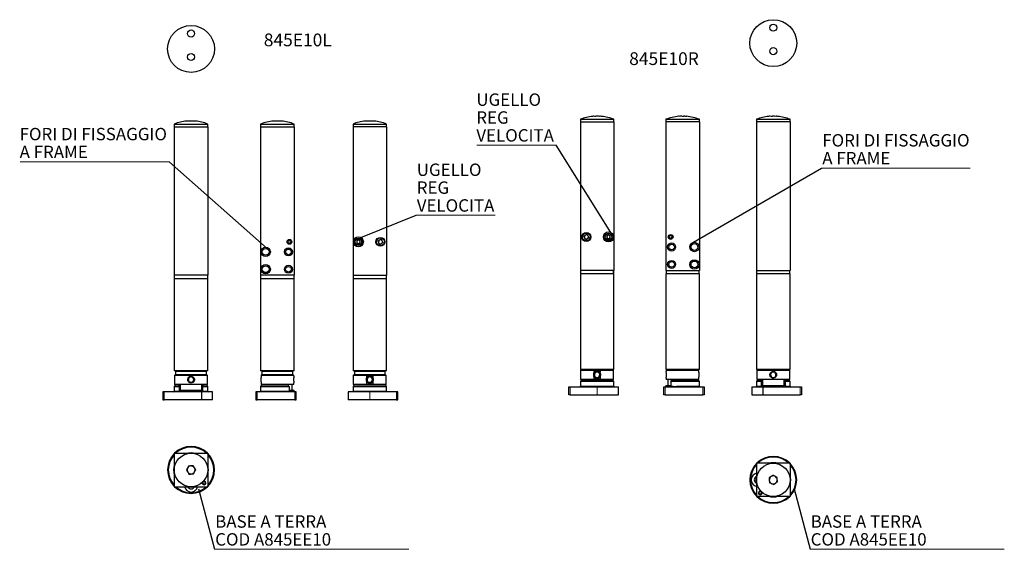
# Model space of a CAD drawing. Units: millimetres. Extents: x 36 to 771, y 188 to 584.
import ezdxf

# ---------------------------------------------------------------- set-up
doc = ezdxf.new("R2010")
doc.units = ezdxf.units.MM
doc.styles.add('SLDTEXTSTYLE0', font='TXT', dxfattribs={"width": 0.75})
doc.dimstyles.new('SLDDIMSTYLE0', dxfattribs={"dimtxt": 0.18, "dimasz": 3.2, "dimexe": 0, "dimexo": 0.0625, "dimgap": 0, "dimtad": 0, "dimtih": 1, "dimtoh": 1, "dimdec": 0, "dimrnd": 1e-09, "dimzin": 0, "dimdsep": 46, "dimtxsty": 'Standard', "dimsah": 1, "dimcen": 0.09, "dimadec": 0, "dimazin": 0, "dimtfac": 3.2, "dimtdec": 0, "dimtofl": 0, "dimtmove": 0, "dimatfit": 3, "dimfxl": 1, "dimfrac": 2, "dimtolj": 1, "dimtzin": 0, "dimarcsym": 0})

# ---------------------------------------------------------------- blocks, each defined once
blk = doc.blocks.new('SW_NOTE_6')
at = {"color": 0, "linetype": 'Continuous', "lineweight": 0}
blk.add_line((-111.25, 0), (0, 0), dxfattribs=at)
at = {"color": 0, "linetype": 'Continuous', "lineweight": 0, "attachment_point": 1, "style": 'SLDTEXTSTYLE0'}
for s, insert, char_height in [('FORI DI FISSAGGIO', (-111.68, 25.36), 9.2604), ('A FRAME', (-111.68, 12.01), 9.26)]:
    blk.add_mtext(s, dxfattribs=dict(at, insert=insert, char_height=char_height))
blk = doc.blocks.new('SW_NOTE_7')
at = {"color": 0, "linetype": 'Continuous', "lineweight": 0}
blk.add_line((58.85, 0), (0, 0), dxfattribs=at)
at = {"color": 0, "linetype": 'Continuous', "lineweight": 0, "char_height": 9.26, "attachment_point": 1, "style": 'SLDTEXTSTYLE0'}
for s, insert in [('UGELLO', (0.38, 38.65)), ('REG', (0.38, 25.3)), ('VELOCITA', (0.38, 11.96))]:
    blk.add_mtext(s, dxfattribs=dict(at, insert=insert))
blk = doc.blocks.new('SW_NOTE_8')
at = {"color": 0, "linetype": 'Continuous', "lineweight": 0}
blk.add_line((111, 0), (0, 0), dxfattribs=at)
at = {"color": 0, "linetype": 'Continuous', "lineweight": 0, "attachment_point": 1, "style": 'SLDTEXTSTYLE0'}
for s, insert, char_height in [('FORI DI FISSAGGIO', (0.48, 25.37), 9.2604), ('A FRAME', (0.48, 12.02), 9.26)]:
    blk.add_mtext(s, dxfattribs=dict(at, insert=insert, char_height=char_height))
blk = doc.blocks.new('SW_NOTE_9')
at = {"color": 0, "linetype": 'Continuous', "lineweight": 0}
blk.add_line((-59.1, 0), (0, 0), dxfattribs=at)
at = {"color": 0, "linetype": 'Continuous', "lineweight": 0, "char_height": 9.26, "attachment_point": 1, "style": 'SLDTEXTSTYLE0'}
for s, insert in [('UGELLO', (-59.6, 38.63)), ('REG', (-59.6, 25.29)), ('VELOCITA', (-59.6, 11.94))]:
    blk.add_mtext(s, dxfattribs=dict(at, insert=insert))

msp = doc.modelspace()

# ---------------------------------------------------------------- linework, layer by layer
for p, q in [((454.61, 509.35), (454.61, 507.46)), ((454.61, 509.35), (479.61, 509.35)), ((454.61, 507.46), (454.61, 396.46)), ((454.61, 507.46), (479.61, 507.46)), ((479.61, 507.46), (479.61, 509.35)), ((479.61, 507.46), (479.61, 396.46)), ((518.51, 509.35), (518.51, 507.46)), ((518.51, 509.35), (543.51, 509.35)), ((518.51, 507.46), (518.51, 396.46)), ((543.51, 507.46), (518.51, 507.46)), ((543.51, 507.46), (543.51, 509.35)), ((543.51, 507.46), (543.51, 396.46)), ((586.17, 509.35), (586.17, 507.46)), ((586.17, 509.35), (593.03, 509.35)), ((586.17, 507.46), (586.17, 396.46)), ((611.17, 507.46), (586.17, 507.46)), ((593.03, 509.35), (611.17, 509.35)), ((611.17, 507.46), (611.17, 509.35)), ((611.17, 507.46), (611.17, 396.46)), ((151.39, 505.82), (151.39, 503.82)), ((151.39, 505.82), (158.26, 505.82)), ((151.39, 503.82), (176.39, 503.82)), ((151.39, 503.82), (151.39, 392.82)), ((158.26, 505.82), (176.39, 505.82)), ((176.39, 503.82), (176.39, 505.82)), ((176.39, 503.82), (176.39, 392.82)), ((215.86, 505.82), (215.86, 503.82)), ((215.86, 505.82), (239.52, 505.82)), ((215.86, 503.82), (240.86, 503.82)), ((215.86, 503.82), (215.86, 392.82)), ((239.52, 505.82), (240.86, 505.82)), ((240.86, 503.82), (240.86, 505.82)), ((240.86, 503.82), (240.86, 392.82)), ((284.83, 505.82), (284.83, 503.82)), ((284.83, 505.82), (309.83, 505.82)), ((309.83, 503.82), (284.83, 503.82)), ((284.83, 503.82), (284.83, 392.82)), ((309.83, 503.82), (309.83, 505.82)), ((309.83, 503.82), (309.83, 392.82)), ((288.83, 419.26), (287.58, 418.54)), ((290.08, 418.54), (288.83, 419.26)), ((305.91, 419.86), (304.94, 419.32)), ((306, 419.71), (305.76, 419.77)), ((305.91, 419.86), (306.45, 418.89)), ((457.07, 422.04), (458.04, 422.58)), ((457.07, 422.04), (457.61, 421.07)), ((457.22, 422.13), (457.15, 421.89)), ((458.53, 419.42), (457.99, 420.39)), ((458.45, 419.58), (458.69, 419.51)), ((458.53, 419.42), (459.5, 419.96)), ((459.69, 423.5), (458.72, 422.96)), ((459.77, 423.35), (459.53, 423.42)), ((459.69, 423.5), (460.23, 422.54)), ((461.15, 420.89), (460.18, 420.34)), ((461.15, 420.89), (460.61, 421.85)), ((475.61, 422.91), (474.36, 422.19)), ((474.36, 422.19), (474.36, 420.74)), ((474.36, 420.74), (475.61, 420.02)), ((476.86, 422.19), (475.61, 422.91)), ((475.61, 420.02), (476.86, 420.74)), ((476.86, 420.74), (476.86, 422.19)), ((287.58, 418.54), (287.58, 417.1)), ((287.58, 417.1), (288.83, 416.38)), ((288.83, 416.38), (290.08, 417.1)), ((290.08, 417.1), (290.08, 418.54)), ((303.29, 418.4), (304.26, 418.94)), ((303.29, 418.4), (303.83, 417.43)), ((304.76, 415.78), (304.21, 416.75)), ((304.67, 415.93), (304.91, 415.86)), ((304.76, 415.78), (305.72, 416.32)), ((307.37, 417.24), (306.41, 416.7)), ((307.37, 417.24), (306.83, 418.21)), ((307.22, 417.16), (307.29, 417.4)), ((151.39, 392.82), (151.39, 321.32)), ((176.39, 392.82), (151.39, 392.82)), ((151.49, 390.32), (176.29, 390.32)), ((176.39, 321.32), (176.39, 392.82)), ((215.86, 392.82), (215.86, 321.32)), ((240.86, 392.82), (215.86, 392.82)), ((215.96, 390.32), (240.76, 390.32)), ((240.86, 321.32), (240.86, 392.82)), ((284.83, 392.82), (284.83, 321.32)), ((284.83, 392.82), (309.83, 392.82)), ((285.43, 390.32), (309.73, 390.32)), ((309.83, 321.32), (309.83, 392.82)), ((479.61, 396.46), (454.61, 396.46)), ((454.61, 393.96), (454.61, 322.46)), ((479.61, 393.96), (454.61, 393.96)), ((454.71, 396.46), (454.71, 393.96)), ((479.01, 396.46), (479.01, 393.96)), ((479.25, 393.96), (479.25, 396.46)), ((479.51, 393.96), (479.51, 396.46)), ((479.61, 322.46), (479.61, 393.96)), ((518.51, 396.46), (543.51, 396.46)), ((518.51, 393.96), (518.51, 322.46)), ((543.51, 393.96), (518.51, 393.96)), ((518.61, 396.46), (518.61, 393.96)), ((543.41, 393.96), (543.41, 396.46)), ((543.51, 322.46), (543.51, 393.96)), ((586.17, 396.46), (611.17, 396.46)), ((586.17, 393.96), (586.17, 322.46)), ((586.18, 393.96), (586.17, 393.96)), ((611.17, 393.96), (586.18, 393.96)), ((586.27, 396.46), (586.27, 393.96)), ((611.07, 393.96), (611.07, 396.46)), ((611.17, 322.46), (611.17, 393.96)), ((151.4, 321.32), (151.39, 321.32)), ((176.39, 321.32), (151.4, 321.32)), ((152.04, 318.52), (151.54, 318.02)), ((151.54, 318.02), (151.54, 311.32)), ((176.24, 318.02), (151.54, 318.02)), ((163.89, 318.52), (152.04, 318.52)), ((152.89, 321.32), (152.39, 320.82)), ((152.39, 320.82), (152.39, 318.52)), ((163.89, 320.82), (152.39, 320.82)), ((175.39, 320.82), (163.89, 320.82)), ((175.74, 318.52), (163.89, 318.52)), ((175.39, 320.82), (174.89, 321.32)), ((175.39, 318.52), (175.39, 320.82)), ((176.24, 318.02), (175.74, 318.52)), ((176.24, 311.32), (176.24, 318.02)), ((228.87, 321.32), (215.86, 321.32)), ((216.51, 318.52), (216.21, 318.22)), ((240.71, 318.02), (216.21, 318.02)), ((216.21, 318.02), (216.21, 316.5)), ((216.21, 313.24), (216.21, 316.5)), ((240.21, 318.52), (216.51, 318.52)), ((217.36, 321.32), (216.86, 320.82)), ((216.86, 320.82), (216.86, 318.52)), ((239.86, 320.82), (216.86, 320.82)), ((240.86, 321.32), (228.87, 321.32)), ((239.86, 320.82), (239.36, 321.32)), ((239.86, 318.52), (239.86, 320.82)), ((240.71, 318.02), (240.21, 318.52)), ((240.71, 317.36), (240.71, 318.02)), ((309.83, 321.32), (284.83, 321.32)), ((285.48, 318.52), (284.98, 318.02)), ((284.98, 318.02), (284.98, 311.32)), ((295.12, 318.02), (284.98, 318.02)), ((309.18, 318.52), (285.48, 318.52)), ((286.33, 321.32), (285.83, 320.82)), ((285.83, 320.82), (285.83, 318.52)), ((308.83, 320.82), (285.83, 320.82)), ((295.12, 316.5), (295.12, 318.02)), ((295.16, 316.5), (295.26, 316.65)), ((299.44, 316.6), (299.5, 316.5)), ((299.55, 318.02), (299.55, 316.5)), ((309.68, 318.02), (299.55, 318.02)), ((308.83, 320.82), (308.33, 321.32)), ((308.83, 318.52), (308.83, 320.82)), ((309.68, 318.02), (309.18, 318.52)), ((309.68, 311.32), (309.68, 318.02)), ((479.61, 322.46), (454.61, 322.46)), ((455.26, 322.16), (454.76, 321.66)), ((454.76, 321.66), (454.76, 314.96)), ((464.9, 321.66), (454.76, 321.66)), ((478.96, 322.16), (455.26, 322.16)), ((455.61, 322.46), (455.61, 322.16)), ((464.77, 319.99), (464.69, 319.74)), ((464.9, 320.15), (464.9, 321.66)), ((464.9, 314.96), (464.9, 316.88)), ((465.78, 316.39), (465.92, 316.61)), ((465.92, 316.61), (466.05, 316.82)), ((466.59, 316.07), (466.64, 316.31)), ((466.64, 316.31), (466.69, 316.56)), ((469.32, 321.66), (469.32, 320.15)), ((479.46, 321.66), (469.32, 321.66)), ((469.32, 316.88), (469.32, 314.96)), ((478.61, 322.16), (478.61, 322.46)), ((479.46, 321.66), (478.96, 322.16)), ((479.46, 314.96), (479.46, 321.66)), ((543.51, 322.46), (518.51, 322.46)), ((519.16, 322.16), (518.66, 321.66)), ((518.66, 321.66), (518.66, 321.01)), ((543.16, 321.66), (518.66, 321.66)), ((542.86, 322.16), (519.16, 322.16)), ((519.51, 322.46), (519.51, 322.16)), ((542.51, 322.16), (542.51, 322.46)), ((543.16, 321.86), (542.86, 322.16)), ((543.16, 321.66), (543.16, 321.8)), ((543.16, 320.15), (543.16, 321.66)), ((543.16, 320.15), (543.16, 316.86)), ((543.16, 314.96), (543.16, 316.88)), ((586.18, 322.46), (586.17, 322.46)), ((611.17, 322.46), (586.18, 322.46)), ((586.82, 322.16), (586.32, 321.66)), ((586.32, 321.66), (586.32, 314.96)), ((611.02, 321.66), (586.32, 321.66)), ((598.67, 322.16), (586.82, 322.16)), ((587.17, 322.46), (587.17, 322.16)), ((610.52, 322.16), (598.67, 322.16)), ((599.09, 316.56), (599.14, 316.31)), ((599.14, 316.31), (599.19, 316.07)), ((599.73, 316.82), (599.87, 316.61)), ((599.87, 316.61), (600, 316.39)), ((601.02, 317.71), (601.05, 317.96)), ((601.05, 319.06), (601.03, 319.27)), ((610.17, 322.16), (610.17, 322.46)), ((611.02, 321.66), (610.52, 322.16)), ((611.02, 314.96), (611.02, 321.66)), ((151.97, 310.75), (151.39, 309.75)), ((151.39, 309.75), (151.39, 306.25)), ((151.39, 309.75), (155.03, 309.75)), ((176.24, 311.32), (151.54, 311.32)), ((155.03, 310.75), (151.97, 310.75)), ((155.03, 309.75), (155.03, 310.75)), ((155.03, 310.75), (155.19, 310.75)), ((155.03, 309.75), (155.03, 306.75)), ((164.31, 312.91), (164.36, 312.67)), ((164.36, 312.67), (164.41, 312.42)), ((164.95, 313.17), (165.09, 312.96)), ((165.09, 312.96), (165.22, 312.75)), ((172.59, 310.75), (172.76, 310.75)), ((172.76, 310.75), (172.76, 309.75)), ((175.82, 310.75), (172.76, 310.75)), ((172.76, 309.75), (176.39, 309.75)), ((172.76, 306.75), (172.76, 309.75)), ((176.39, 309.75), (175.82, 310.75)), ((176.39, 306.25), (176.39, 309.75)), ((216.44, 310.75), (215.86, 309.75)), ((215.86, 309.75), (215.86, 306.25)), ((215.86, 309.75), (237.18, 309.75)), ((216.21, 313.24), (216.21, 311.32)), ((240.71, 311.32), (216.21, 311.32)), ((236.34, 310.75), (216.44, 310.75)), ((217.36, 311.32), (217.36, 310.75)), ((237.18, 309.75), (236.34, 310.75)), ((237.18, 309.75), (237.18, 306.75)), ((239.36, 306.75), (239.36, 311.32)), ((240.71, 311.32), (240.71, 312.4)), ((285.41, 310.75), (284.83, 309.75)), ((284.83, 309.75), (284.83, 306.25)), ((284.83, 309.75), (309.83, 309.75)), ((295.12, 311.32), (284.98, 311.32)), ((309.26, 310.75), (285.41, 310.75)), ((295.12, 311.32), (295.12, 313.24)), ((299.55, 311.32), (295.12, 311.32)), ((295.23, 313.14), (295.16, 313.24)), ((296.01, 312.75), (296.14, 312.96)), ((296.14, 312.96), (296.27, 313.17)), ((296.81, 312.42), (296.87, 312.67)), ((296.87, 312.67), (296.92, 312.91)), ((299.5, 313.24), (299.4, 313.09)), ((299.55, 313.24), (299.55, 311.32)), ((309.68, 311.32), (299.55, 311.32)), ((309.83, 309.75), (309.26, 310.75)), ((309.83, 306.25), (309.83, 309.75)), ((446.11, 303.39), (446.11, 309.39)), ((446.11, 309.39), (447.11, 309.39)), ((447.11, 309.39), (467.11, 309.39)), ((455.19, 314.39), (454.61, 313.39)), ((454.61, 313.39), (454.61, 309.89)), ((479.61, 313.39), (454.61, 313.39)), ((464.9, 314.96), (454.76, 314.96)), ((455.19, 314.39), (479.03, 314.39)), ((469.32, 314.96), (464.9, 314.96)), ((467.11, 309.39), (483.11, 309.39)), ((479.46, 314.96), (469.32, 314.96)), ((479.61, 313.39), (479.03, 314.39)), ((479.61, 309.89), (479.61, 313.39)), ((483.11, 303.39), (483.11, 309.39)), ((517.01, 303.39), (517.01, 309.39)), ((517.01, 309.39), (518.01, 309.39)), ((518.01, 309.39), (546.01, 309.39)), ((518.51, 310.39), (518.51, 309.89)), ((518.51, 310.39), (522.2, 310.39)), ((518.66, 316.04), (518.66, 314.96)), ((543.16, 314.96), (518.66, 314.96)), ((520.01, 314.96), (520.01, 310.39)), ((522.2, 313.39), (523.04, 314.39)), ((522.2, 313.39), (522.2, 310.39)), ((543.51, 313.39), (522.2, 313.39)), ((523.04, 314.39), (542.93, 314.39)), ((542.01, 314.39), (542.01, 314.96)), ((543.51, 313.39), (542.93, 314.39)), ((543.51, 309.89), (543.51, 313.39)), ((546.01, 309.39), (547.01, 309.39)), ((547.01, 309.39), (547.01, 303.39)), ((582.67, 309.39), (582.67, 303.39)), ((582.67, 309.39), (590.93, 309.39)), ((586.75, 314.39), (586.17, 313.39)), ((586.17, 313.39), (586.17, 309.89)), ((589.81, 313.39), (586.17, 313.39)), ((611.02, 314.96), (586.32, 314.96)), ((586.75, 314.39), (589.81, 314.39)), ((589.81, 314.39), (589.81, 313.39)), ((589.97, 314.39), (589.81, 314.39)), ((589.81, 310.39), (589.81, 313.39)), ((589.81, 310.39), (607.54, 310.39)), ((590.93, 309.39), (590.93, 303.39)), ((590.93, 309.39), (618.67, 309.39)), ((607.54, 314.39), (607.37, 314.39)), ((607.54, 314.39), (610.6, 314.39)), ((607.54, 313.39), (607.54, 314.39)), ((607.54, 313.39), (607.54, 310.39)), ((611.17, 313.39), (607.54, 313.39)), ((611.17, 313.39), (610.6, 314.39)), ((611.17, 309.89), (611.17, 313.39)), ((618.67, 309.39), (619.67, 309.39)), ((619.67, 309.39), (619.67, 303.39)), ((142.89, 305.75), (142.89, 299.75)), ((143.89, 305.75), (142.89, 305.75)), ((171.64, 305.75), (143.89, 305.75)), ((172.76, 306.75), (155.03, 306.75)), ((171.64, 305.75), (171.64, 299.75)), ((179.89, 305.75), (171.64, 305.75)), ((179.89, 299.75), (179.89, 305.75)), ((212.36, 305.75), (212.36, 299.75)), ((213.36, 305.75), (212.36, 305.75)), ((241.36, 305.75), (213.36, 305.75)), ((240.86, 306.75), (237.18, 306.75)), ((240.86, 306.25), (240.86, 306.75)), ((242.36, 305.75), (241.36, 305.75)), ((242.36, 299.75), (242.36, 305.75)), ((281.33, 305.75), (281.33, 299.75)), ((297.33, 305.75), (281.33, 305.75)), ((317.33, 305.75), (297.33, 305.75)), ((318.33, 305.75), (317.33, 305.75)), ((318.33, 299.75), (318.33, 305.75)), ((447.11, 303.39), (446.11, 303.39)), ((447.11, 303.39), (467.11, 303.39)), ((467.11, 303.39), (483.11, 303.39)), ((518.01, 303.39), (517.01, 303.39)), ((518.01, 303.39), (546.01, 303.39)), ((547.01, 303.39), (546.01, 303.39)), ((582.67, 303.39), (590.93, 303.39)), ((590.93, 303.39), (618.67, 303.39)), ((619.67, 303.39), (618.67, 303.39)), ((142.89, 299.75), (143.89, 299.75)), ((171.64, 299.75), (143.89, 299.75)), ((179.89, 299.75), (171.64, 299.75)), ((212.36, 299.75), (213.36, 299.75)), ((241.36, 299.75), (213.36, 299.75)), ((241.36, 299.75), (242.36, 299.75)), ((297.33, 299.75), (281.33, 299.75)), ((317.33, 299.75), (297.33, 299.75)), ((317.33, 299.75), (318.33, 299.75)), ((151.39, 259.88), (176.39, 259.88)), ((151.39, 259.88), (151.39, 234.88)), ((176.39, 259.88), (176.39, 234.88)), ((586.17, 252.47), (586.17, 227.47)), ((611.17, 252.47), (586.17, 252.47)), ((611.17, 252.47), (611.17, 227.47)), ((151.39, 234.88), (176.39, 234.88)), ((611.17, 227.47), (586.17, 227.47))]:
    msp.add_line(p, q)
at = {"color": 8, "linetype": 'Continuous', "lineweight": 18}
for p, q in [((156.07, 311.32), (156.07, 306.75)), ((171.72, 311.32), (171.72, 306.75)), ((220.64, 311.32), (220.64, 310.75)), ((236.09, 311.32), (236.09, 310.75)), ((289.51, 311.32), (289.51, 310.75)), ((305.16, 311.32), (305.16, 310.75)), ((447.11, 309.39), (447.11, 303.39)), ((454.61, 309.89), (479.61, 309.89)), ((459.28, 314.96), (459.28, 314.39)), ((467.11, 309.39), (467.11, 303.39)), ((474.94, 314.96), (474.94, 314.39)), ((518.01, 309.39), (518.01, 303.39)), ((518.51, 309.89), (523.76, 309.89)), ((523.28, 314.96), (523.28, 314.39)), ((526.31, 309.89), (543.51, 309.89)), ((538.74, 314.96), (538.74, 314.39)), ((546.01, 303.39), (546.01, 309.39)), ((586.17, 309.89), (608.86, 309.89)), ((590.85, 314.96), (590.85, 310.39)), ((606.5, 314.96), (606.5, 310.39)), ((610.26, 309.89), (611.17, 309.89)), ((618.67, 303.39), (618.67, 309.39)), ((143.89, 299.75), (143.89, 305.75)), ((152.31, 306.25), (151.39, 306.25)), ((176.39, 306.25), (153.71, 306.25)), ((213.36, 299.75), (213.36, 305.75)), ((233.06, 306.25), (215.86, 306.25)), ((240.86, 306.25), (235.61, 306.25)), ((241.36, 305.75), (241.36, 299.75)), ((309.83, 306.25), (284.83, 306.25)), ((297.33, 305.75), (297.33, 299.75)), ((317.33, 305.75), (317.33, 299.75))]:
    msp.add_line(p, q, dxfattribs=at)
at = {"color": 0, "linetype": 'Continuous', "lineweight": 0}
for p, q in [((326.51, 188.09), (181.42, 188.09)), ((771.2, 188.09), (626.11, 188.09))]:
    msp.add_line(p, q, dxfattribs=at)
at = {"flags": 128}
for points in [[(461, 420.8), (461.04, 420.94), (461.06, 421.04)], [(303.45, 418.48), (303.42, 418.39), (303.38, 418.24)], [(466.59, 316.07), (466.07, 316.24), (465.78, 316.39)], [(596.19, 318.25), (596.17, 318.51), (596.24, 319.1)], [(155.54, 306.75), (155.46, 307.69), (155.37, 308.78), (155.29, 309.69), (155.22, 310.4), (155.18, 310.91), (155.15, 311.22), (155.14, 311.32)], [(161.41, 314.61), (161.41, 315.14), (161.45, 315.42)], [(172.24, 306.75), (172.33, 307.69), (172.42, 308.78), (172.5, 309.69), (172.56, 310.4), (172.61, 310.91), (172.63, 311.22), (172.64, 311.32)], [(288.58, 311.32), (288.59, 311.22), (288.62, 310.91), (288.63, 310.75)], [(296.81, 312.42), (296.5, 312.51), (296.01, 312.75)], [(306.08, 311.32), (306.07, 311.22), (306.05, 310.91), (306.03, 310.75)], [(458.36, 314.96), (458.37, 314.86), (458.4, 314.55), (458.41, 314.39)], [(475.86, 314.96), (475.85, 314.86), (475.82, 314.55), (475.81, 314.39)], [(590.32, 310.39), (590.24, 311.33), (590.14, 312.43), (590.07, 313.33), (590, 314.04), (589.96, 314.55), (589.93, 314.86), (589.92, 314.96)], [(607.02, 310.39), (607.1, 311.33), (607.2, 312.43), (607.28, 313.33), (607.34, 314.04), (607.39, 314.55), (607.41, 314.86), (607.42, 314.96)], [(162, 250.28), (161.8, 249.9), (161.61, 249.51), (161.41, 249.12), (161.22, 248.74), (161.02, 248.35), (160.83, 247.96), (160.63, 247.58), (160.43, 247.19)], [(165.46, 250.48), (165.02, 250.45), (164.59, 250.43), (164.16, 250.4), (163.73, 250.38), (163.29, 250.36), (162.86, 250.33), (162.43, 250.31), (162, 250.28)], [(167.35, 247.58), (167.12, 247.94), (166.88, 248.3), (166.64, 248.66), (166.4, 249.03), (166.17, 249.39), (165.93, 249.75), (165.69, 250.11), (165.46, 250.48)], [(160.43, 247.19), (160.67, 246.83), (160.91, 246.47), (161.15, 246.1), (161.38, 245.74), (161.62, 245.38), (161.86, 245.02), (162.09, 244.65), (162.33, 244.29)], [(162.33, 244.29), (162.76, 244.32), (163.2, 244.34), (163.63, 244.36), (164.06, 244.39), (164.49, 244.41), (164.93, 244.44), (165.36, 244.46), (165.79, 244.49)], [(165.79, 244.49), (165.98, 244.87), (166.18, 245.26), (166.38, 245.64), (166.57, 246.03), (166.77, 246.42), (166.96, 246.8), (167.16, 247.19), (167.35, 247.58)], [(598.48, 243.43), (598.12, 243.2), (597.76, 242.96), (597.39, 242.72), (597.03, 242.49), (596.67, 242.25), (596.31, 242.01), (595.94, 241.77), (595.58, 241.54)], [(601.57, 241.87), (601.19, 242.07), (600.8, 242.26), (600.41, 242.46), (600.03, 242.65), (599.64, 242.85), (599.25, 243.04), (598.87, 243.24), (598.48, 243.43)], [(595.58, 241.54), (595.6, 241.11), (595.63, 240.67), (595.65, 240.24), (595.68, 239.81), (595.7, 239.38), (595.73, 238.94), (595.75, 238.51), (595.77, 238.08)], [(595.77, 238.08), (596.16, 237.88), (596.55, 237.69), (596.93, 237.49), (597.32, 237.3), (597.71, 237.1), (598.09, 236.91), (598.48, 236.71), (598.87, 236.52)], [(598.87, 236.52), (599.23, 236.75), (599.59, 236.99), (599.95, 237.23), (600.31, 237.46), (600.68, 237.7), (601.04, 237.94), (601.4, 238.18), (601.76, 238.41)], [(601.76, 238.41), (601.74, 238.84), (601.72, 239.28), (601.69, 239.71), (601.67, 240.14), (601.64, 240.57), (601.62, 241.01), (601.6, 241.44), (601.57, 241.87)]]:
    msp.add_lwpolyline(points, dxfattribs=at)
at = {"color": 8, "linetype": 'Continuous', "lineweight": 18, "flags": 128}
for points in [[(523.76, 309.89), (523.76, 309.79), (523.74, 309.7), (523.71, 309.61), (523.68, 309.54), (523.63, 309.48), (523.58, 309.43), (523.53, 309.4), (523.47, 309.39)], [(526.13, 309.39), (526.16, 309.4), (526.2, 309.43), (526.23, 309.48), (526.26, 309.54), (526.28, 309.61), (526.3, 309.7), (526.31, 309.79), (526.31, 309.89)], [(233.25, 305.75), (233.21, 305.76), (233.17, 305.78), (233.14, 305.83), (233.11, 305.89), (233.09, 305.97), (233.07, 306.05), (233.06, 306.15), (233.06, 306.25)], [(235.61, 306.25), (235.61, 306.15), (235.63, 306.05), (235.66, 305.97), (235.69, 305.89), (235.74, 305.83), (235.79, 305.78), (235.84, 305.76), (235.9, 305.75)]]:
    msp.add_lwpolyline(points, dxfattribs=at)
at = {"color": 7, "linetype": 'Continuous', "lineweight": 25}
for centre, radius in [((598.67, 566.29), 17.5), ((163.89, 561.94), 17.5), ((163.89, 573.44), 2.65), ((598.67, 577.79), 2.65), ((598.67, 560.29), 2.65), ((163.89, 555.94), 2.65)]:
    msp.add_circle(centre, radius, dxfattribs=at)
for centre, radius in [((237.36, 417.82), 1.8), ((237.36, 417.82), 1.55), ((237.36, 417.82), 1.5), ((237.36, 417.82), 1.4), ((288.83, 417.82), 3.75), ((288.83, 417.82), 2.75), ((288.83, 417.82), 2.68), ((288.83, 417.82), 2.42), ((305.33, 417.82), 3.35), ((305.33, 417.82), 3.05), ((305.33, 417.82), 3), ((305.33, 417.82), 2.9), ((459.11, 421.46), 3.35), ((459.11, 421.46), 3.05), ((459.11, 421.46), 3), ((459.11, 421.46), 2.9), ((475.61, 421.46), 3.75), ((475.61, 421.46), 2.75), ((475.61, 421.46), 2.67), ((475.61, 421.46), 2.43), ((522.01, 421.46), 1.8), ((522.01, 421.46), 1.55), ((522.01, 421.46), 1.5), ((522.01, 421.46), 1.4), ((522.01, 421.46), 1.19), ((522.01, 421.46), 1.1), ((219.61, 410.32), 3.5), ((219.61, 410.32), 2.5), ((236.61, 410.32), 3), ((236.61, 410.32), 2.1), ((237.36, 417.82), 1.19), ((237.36, 417.82), 1.1), ((522.76, 413.96), 3), ((522.76, 413.96), 2.1), ((539.76, 413.96), 3.5), ((539.76, 413.96), 2.5), ((539.76, 400.96), 3.5), ((219.61, 397.32), 3.5), ((219.61, 397.32), 2.5), ((236.61, 397.32), 3), ((236.61, 397.32), 2.1), ((522.76, 400.96), 3), ((522.76, 400.96), 2.1), ((539.76, 400.96), 2.5), ((163.89, 247.38), 12.5), ((598.67, 239.97), 12.5), ((173.59, 237.68), 1.19), ((173.59, 237.68), 1), ((588.97, 230.27), 1.19), ((588.97, 230.27), 1)]:
    msp.add_circle(centre, radius)
for centre, radius, start, end in [((163.89, 474.02), 34.17, 95.64595, 111.46013), ((161.22, 501.11), 6.95, 89.38242, 96.45795), ((161.38, 497.84), 10.21, 84.67412, 95.32588), ((163.73, 474.13), 33.93, 89.71822, 92.5573), ((164.06, 474.13), 33.92, 87.07788, 92.92212), ((166.4, 497.84), 10.22, 89.48863, 94.66061), ((166.57, 501.11), 6.94, 84.34592, 96.46116), ((163.89, 474.02), 34.17, 68.53987, 84.35405), ((228.36, 474.02), 34.17, 95.04517, 111.46013), ((225.36, 507.92), 0.139, 43.29171, 91.76673), ((226.72, 484.21), 23.84, 89.66412, 93.05059), ((227.01, 480.94), 27.11, 86.73125, 93.26875), ((229.72, 480.94), 27.12, 89.68494, 92.86063), ((230.01, 484.22), 23.84, 86.51416, 93.48584), ((231.36, 507.93), 0.127, 41.49607, 131.96678), ((228.36, 474.02), 34.17, 68.53987, 84.95483), ((297.33, 474.02), 34.17, 95.64595, 111.46013), ((294.66, 501.11), 6.95, 89.38242, 96.45795), ((294.82, 497.84), 10.21, 84.67412, 95.32588), ((297.17, 474.13), 33.93, 89.71822, 92.5573), ((297.5, 474.13), 33.92, 87.07788, 92.92212), ((299.84, 497.84), 10.22, 89.48863, 94.66061), ((300.01, 501.11), 6.94, 84.34592, 96.46116), ((297.33, 474.02), 34.17, 68.53987, 84.35405), ((467.11, 477.55), 34.17, 95.64595, 111.46013), ((464.43, 504.64), 6.95, 89.38225, 96.45712), ((464.6, 501.37), 10.22, 84.67521, 95.32479), ((466.94, 477.65), 33.93, 89.71818, 92.55683), ((467.28, 477.66), 33.93, 87.07848, 92.92152), ((469.62, 501.37), 10.22, 89.48856, 94.65976), ((469.79, 504.64), 6.94, 84.34741, 96.45967), ((467.11, 477.55), 34.17, 68.53987, 84.35405), ((531.01, 477.55), 34.17, 95.04517, 111.46013), ((528.01, 511.45), 0.139, 43.29628, 91.76906), ((529.37, 487.74), 23.85, 89.66408, 93.05003), ((529.65, 484.47), 27.12, 86.73192, 93.26808), ((532.36, 484.47), 27.12, 89.6849, 92.86011), ((532.65, 487.74), 23.84, 86.51488, 93.48512), ((534, 511.46), 0.127, 41.50557, 131.95728), ((531.01, 477.55), 34.17, 68.53987, 84.95483), ((598.67, 477.55), 34.17, 95.64595, 111.46013), ((596, 504.64), 6.95, 89.38225, 96.45712), ((596.16, 501.37), 10.22, 84.67521, 95.32479), ((598.51, 477.65), 33.93, 89.71818, 92.55683), ((598.84, 477.66), 33.93, 87.07848, 92.92152), ((601.18, 501.37), 10.22, 89.48856, 94.65976), ((601.35, 504.64), 6.94, 84.34741, 96.45967), ((598.67, 477.55), 34.17, 68.53987, 84.35405), ((305.33, 417.82), 1.55, 104.62302, 133.80812), ((305.33, 417.82), 1.55, 43.80812, 104.62302), ((459.11, 421.46), 1.55, 133.80812, 194.62302), ((459.11, 421.46), 1.55, 194.62302, 223.80812), ((459.11, 421.46), 1.55, 223.80812, 284.62302), ((459.11, 421.46), 1.55, 104.62302, 133.80812), ((459.11, 421.46), 1.55, 43.80812, 104.62302), ((459.11, 421.46), 1.55, 284.62302, 313.80812), ((459.11, 421.46), 1.55, 313.80812, 14.62302), ((459.11, 421.46), 1.55, 14.62302, 43.80812), ((475.61, 421.46), 1.25, 120, 180), ((475.61, 421.46), 1.25, 180, 240), ((475.61, 421.46), 1.25, 60, 120), ((475.61, 421.46), 1.25, 240, 300), ((475.61, 421.46), 1.25, 0, 60), ((475.61, 421.46), 1.25, 300, 0), ((288.83, 417.82), 1.25, 120, 180), ((288.83, 417.82), 1.25, 180, 240), ((288.83, 417.82), 1.25, 60, 120), ((288.83, 417.82), 1.25, 240, 300), ((288.83, 417.82), 1.25, 0, 60), ((288.83, 417.82), 1.25, 300, 0), ((305.33, 417.82), 1.55, 133.80812, 194.62302), ((305.33, 417.82), 1.55, 194.62302, 223.80812), ((305.33, 417.82), 1.55, 223.80812, 284.62302), ((305.33, 417.82), 1.55, 284.62302, 313.80812), ((305.33, 417.82), 1.55, 313.80812, 14.62302), ((305.33, 417.82), 1.55, 14.62302, 43.80812), ((163.89, 314.87), 2.25, 302.00228, 282.00228), ((163.89, 314.87), 2, 302.00228, 282.00228), ((297.33, 314.87), 2.5, 257.99772, 237.99772), ((297.33, 314.87), 2.25, 257.99772, 237.99772), ((297.33, 314.87), 2.75, 36.39521, 143.60479), ((297.33, 314.87), 2, 257.99772, 237.99772), ((467.11, 318.51), 2.5, 257.99772, 237.99772), ((467.11, 318.51), 2.25, 257.99772, 237.99772), ((467.11, 318.51), 2.75, 36.39521, 143.60479), ((467.11, 318.51), 2.75, 216.39521, 323.60479), ((467.11, 318.51), 2, 257.99772, 237.99772), ((598.67, 318.51), 2.25, 302.00228, 282.00228), ((598.67, 318.51), 2, 302.00228, 282.00228), ((297.33, 314.87), 2.75, 216.39521, 323.60479), ((454.11, 309.89), 0.5, 270, 0), ((480.11, 309.89), 0.5, 180, 270), ((518.01, 309.89), 0.5, 270, 0), ((544.01, 309.89), 0.5, 180, 270), ((585.67, 309.89), 0.5, 270, 0), ((611.67, 309.89), 0.5, 180, 270), ((150.89, 306.25), 0.5, 270, 0), ((176.89, 306.25), 0.5, 180, 270), ((215.36, 306.25), 0.5, 270, 0), ((241.36, 306.25), 0.5, 180, 270), ((284.33, 306.25), 0.5, 270, 0), ((310.33, 306.25), 0.5, 180, 270), ((163.89, 247.38), 3, 93.18888, 153.18888), ((163.89, 247.38), 3, 33.18888, 93.18888), ((163.89, 247.38), 3, 153.18888, 213.18888), ((163.89, 247.38), 3, 213.18888, 273.18888), ((163.89, 247.38), 3, 273.18888, 333.18888), ((163.89, 247.38), 3, 333.18888, 33.18888), ((598.67, 239.97), 3, 63.18888, 123.18888), ((598.67, 239.97), 3, 3.18888, 63.18888), ((173.59, 237.68), 1.4, 163.07633, 106.92367), ((598.67, 239.97), 3, 123.18888, 183.18888), ((598.67, 239.97), 3, 183.18888, 243.18888), ((598.67, 239.97), 3, 243.18888, 303.18888), ((598.67, 239.97), 3, 303.18888, 3.18888), ((588.97, 230.27), 1.4, 73.07633, 16.92367)]:
    msp.add_arc(centre, radius, start, end)
at = {"color": 8, "linetype": 'Continuous', "lineweight": 18}
for centre, radius, start, end in [((609.32, 309.85), 0.461, 174.77317, 263.58245), ((610.74, 309.87), 0.483, 177.90628, 267.74151), ((151.83, 306.23), 0.483, 272.25849, 2.09372), ((153.25, 306.2), 0.461, 276.41755, 5.22683), ((163.89, 247.38), 13, 74.05763, 105.94237), ((163.89, 247.38), 13, 164.05763, 195.94237), ((163.89, 247.38), 13, 344.05763, 15.94237), ((598.67, 239.97), 13, 74.05763, 105.94237), ((598.67, 239.97), 13, 164.05763, 195.94237), ((598.67, 239.97), 13, 344.05763, 15.94237), ((163.89, 247.38), 13, 254.05763, 285.94237), ((598.67, 239.97), 13, 254.05763, 285.94237)]:
    msp.add_arc(centre, radius, start, end, dxfattribs=at)
at = {"color": 7, "linetype": 'Continuous', "lineweight": 25}
for centre, radius, start, end in [((163.89, 247.38), 17.5, 45.58469, 134.41531), ((163.89, 247.38), 17.5, 135.58469, 224.41531), ((163.89, 247.38), 17, 137.33208, 222.66792), ((163.89, 247.38), 17, 47.33208, 132.66792), ((163.89, 247.38), 17.5, 315.58469, 44.41531), ((163.89, 247.38), 17, 317.33208, 42.66792), ((598.67, 239.97), 17.5, 45.58469, 134.41531), ((598.67, 239.97), 17.5, 135.58469, 224.41531), ((598.67, 239.97), 17, 137.33208, 222.66792), ((598.67, 239.97), 17, 47.33208, 132.66792), ((598.67, 239.97), 17.5, 315.58469, 44.41531), ((598.67, 239.97), 17, 317.33208, 42.66792), ((587.17, 239.97), 5, 101.53696, 258.46304), ((587.17, 239.97), 2.65, 112.17016, 247.82984), ((163.89, 247.38), 17.5, 225.58469, 314.41531), ((163.89, 247.38), 17, 227.33208, 312.66792), ((163.89, 235.88), 5, 191.53696, 348.46304), ((163.89, 235.88), 2.65, 202.17016, 337.82984), ((598.67, 239.97), 17.5, 225.58469, 314.41531), ((598.67, 239.97), 17, 227.33208, 312.66792)]:
    msp.add_arc(centre, radius, start, end, dxfattribs=at)
for centre, start_param, end_param in [((222.88, 274.74), 0, 0.177169), ((233.84, 274.74), 6.106017, 6.283185), ((525.53, 278.39), 0, 0.177169), ((536.49, 278.39), 6.106017, 6.283185)]:
    msp.add_ellipse(centre, major_axis=(0, 36.58), ratio=0.087489, start_param=start_param, end_param=end_param)
for points, knots in [([(161.39, 314.87), (161.42, 314.59), (161.47, 314.03), (161.9, 313.29), (162.52, 312.72), (163.31, 312.39), (164.16, 312.34), (164.97, 312.56), (165.67, 313.04), (166.17, 313.73), (166.42, 314.55), (166.38, 315.39), (166.08, 316.18), (165.53, 316.82), (164.79, 317.25), (163.95, 317.42), (163.11, 317.29), (162.37, 316.91), (161.78, 316.29), (161.45, 315.58), (161.41, 315.08), (161.39, 314.87)], [0, 0, 0, 0, 0.052936, 0.105845, 0.159441, 0.213506, 0.266836, 0.319395, 0.372301, 0.426149, 0.480105, 0.533115, 0.585612, 0.638814, 0.692848, 0.746556, 0.799309, 0.851946, 0.905457, 0.959535, 1, 1, 1, 1]), ([(216.21, 318.2), (216.21, 318.2), (216.21, 318.22), (216.21, 318.1), (216.21, 318.02)], [0, 0, 0, 0, 0.314608, 1, 1, 1, 1]), ([(216.21, 313.24), (216.25, 313.5), (216.31, 314.03), (216.34, 314.96), (216.3, 315.82), (216.24, 316.29), (216.21, 316.5)], [0, 0, 0, 0, 0.2630182, 0.5262148, 0.7854156, 1, 1, 1, 1]), ([(240.71, 317.36), (240.71, 317.34), (240.7, 317.3), (240.62, 316.9), (240.54, 316.29), (240.47, 315.58), (240.46, 315.08), (240.46, 314.87)], [0, 0, 0, 0, 0.197287, 0.407821, 0.621853, 0.838149, 1, 1, 1, 1]), ([(295.12, 316.5), (294.96, 316.24), (294.65, 315.71), (294.54, 314.78), (294.7, 313.92), (294.99, 313.45), (295.12, 313.24)], [0, 0, 0, 0, 0.2630182, 0.5262148, 0.7854156, 1, 1, 1, 1]), ([(295.12, 318.02), (295.6, 318.09), (296.56, 318.23), (298.05, 318.23), (299.04, 318.09), (299.55, 318.02)], [0, 0, 0, 0, 0.326411, 0.657325, 1, 1, 1, 1]), ([(299.55, 313.24), (299.7, 313.5), (300.02, 314.03), (300.13, 314.96), (299.97, 315.82), (299.68, 316.29), (299.55, 316.5)], [0, 0, 0, 0, 0.2630182, 0.5262148, 0.7854156, 1, 1, 1, 1]), ([(464.9, 320.15), (464.74, 319.88), (464.42, 319.35), (464.31, 318.42), (464.47, 317.56), (464.76, 317.09), (464.9, 316.88)], [0, 0, 0, 0, 0.2630182, 0.5262148, 0.7854156, 1, 1, 1, 1]), ([(464.71, 317.22), (464.73, 317.15), (464.78, 316.96), (464.9, 316.81), (464.97, 316.71)], [0, 0, 0, 0, 0.368119, 1, 1, 1, 1]), ([(464.9, 321.66), (465.87, 321.78), (467.35, 321.96), (468.82, 321.74), (469.32, 321.66)], [0, 0, 0, 0, 0.6569318, 1, 1, 1, 1]), ([(469.32, 316.88), (469.48, 317.15), (469.8, 317.67), (469.9, 318.6), (469.75, 319.46), (469.45, 319.93), (469.32, 320.15)], [0, 0, 0, 0, 0.2630182, 0.5262148, 0.7854156, 1, 1, 1, 1]), ([(518.66, 316.04), (518.66, 316.04), (518.66, 316), (518.7, 316.22), (518.78, 316.68), (518.87, 317.37), (518.92, 318.19), (518.91, 319.04), (518.85, 319.82), (518.76, 320.47), (518.69, 320.88), (518.65, 321.05), (518.66, 321.01), (518.66, 321.01)], [0, 0, 0, 0, 0.033871, 0.138971, 0.244763, 0.352441, 0.460335, 0.566336, 0.671312, 0.777697, 0.885746, 0.993143, 1, 1, 1, 1]), ([(524.39, 322.16), (524.4, 322.11), (524.48, 321.9), (524.56, 321.68), (524.62, 321.51)], [0, 0, 0, 0, 0.2485148, 1, 1, 1, 1]), ([(537.39, 321.51), (537.45, 321.68), (537.53, 321.9), (537.61, 322.11), (537.63, 322.16)], [0, 0, 0, 0, 0.751485, 1, 1, 1, 1]), ([(543.16, 320.15), (543.13, 319.88), (543.06, 319.35), (543.04, 318.42), (543.08, 317.56), (543.13, 317.09), (543.16, 316.88)], [0, 0, 0, 0, 0.2630182, 0.5262148, 0.7854156, 1, 1, 1, 1]), ([(596.17, 318.51), (596.2, 318.24), (596.25, 317.68), (596.67, 316.94), (597.3, 316.37), (598.09, 316.03), (598.94, 315.98), (599.75, 316.21), (600.45, 316.69), (600.95, 317.37), (601.2, 318.19), (601.16, 319.04), (600.86, 319.82), (600.31, 320.47), (599.57, 320.9), (598.73, 321.06), (597.89, 320.94), (597.14, 320.55), (596.56, 319.94), (596.23, 319.22), (596.19, 318.73), (596.17, 318.51)], [0, 0, 0, 0, 0.052936, 0.105845, 0.159441, 0.213506, 0.266836, 0.319395, 0.372301, 0.426149, 0.480105, 0.533115, 0.585612, 0.638814, 0.692848, 0.746556, 0.799309, 0.851946, 0.905457, 0.959535, 1, 1, 1, 1]), ([(240.46, 314.87), (240.46, 314.59), (240.48, 314.04), (240.56, 313.29), (240.64, 312.73), (240.71, 312.4), (240.71, 312.4), (240.71, 312.4)], [0, 0, 0, 0, 0.21183, 0.423553, 0.638024, 0.854373, 1, 1, 1, 1])]:
    msp.add_open_spline(points, degree=3, knots=knots)
at = {"color": 8, "linetype": 'Continuous', "lineweight": 18}
for points in [[(523.76, 309.89), (523.85, 309.89), (524.29, 309.87), (525.12, 309.71), (525.91, 309.83), (526.31, 309.89)], [(608.86, 309.89), (608.92, 309.89), (609.22, 309.87), (609.73, 309.71), (610.08, 309.83), (610.26, 309.89)], [(153.71, 306.25), (153.65, 306.24), (153.34, 306.22), (152.84, 306.07), (152.49, 306.19), (152.31, 306.25)], [(235.61, 306.25), (235.52, 306.24), (235.09, 306.22), (234.26, 306.07), (233.46, 306.19), (233.06, 306.25)]]:
    msp.add_open_spline(points, degree=3, knots=[0, 0, 0, 0, 0.106431, 0.547441, 1, 1, 1, 1], dxfattribs=at)

# ---------------------------------------------------------------- block references
at = {"color": 7, "linetype": 'Continuous', "lineweight": 0}
for name, p in [('SW_NOTE_9', (436.52, 490.05)), ('SW_NOTE_6', (147.55, 477.59)), ('SW_NOTE_8', (634.78, 472.92)), ('SW_NOTE_7', (332.06, 437.65))]:
    msp.add_blockref(name, p, dxfattribs=at)

# ---------------------------------------------------------------- texts
at = {"color": 7, "linetype": 'Continuous', "lineweight": 0, "char_height": 9.525, "attachment_point": 1, "style": 'SLDTEXTSTYLE0'}
for s, insert in [('845E10L', (218.21, 573.44)), ('845E10R', (491.09, 559.45))]:
    msp.add_mtext(s, dxfattribs=dict(at, insert=insert))
at = {"color": 0, "linetype": 'Continuous', "lineweight": 0, "char_height": 9.2604, "attachment_point": 1, "style": 'SLDTEXTSTYLE0'}
for s, insert in [('{BASE A TERRA }', (181.91, 213.49)), ('{BASE A TERRA }', (626.6, 213.49)), ('{COD A845EE10}', (181.91, 200.15)), ('{COD A845EE10}', (626.6, 200.15))]:
    msp.add_mtext(s, dxfattribs=dict(at, insert=insert))

# ---------------------------------------------------------------- leaders
at = {"color": 7, "linetype": 'Continuous', "lineweight": 0}
for points in [[(477.31, 424.81), (436.52, 490.05)], [(223.08, 410.84), (147.55, 477.59)], [(537.46, 416.6), (634.78, 472.92)], [(290.73, 421.05), (332.06, 437.65)], [(169.53, 233.38), (181.42, 188.09)], [(614.22, 233.38), (626.11, 188.09)]]:
    msp.add_leader(points, dimstyle='SLDDIMSTYLE0', dxfattribs=at)

doc.saveas('drawing.dxf')
